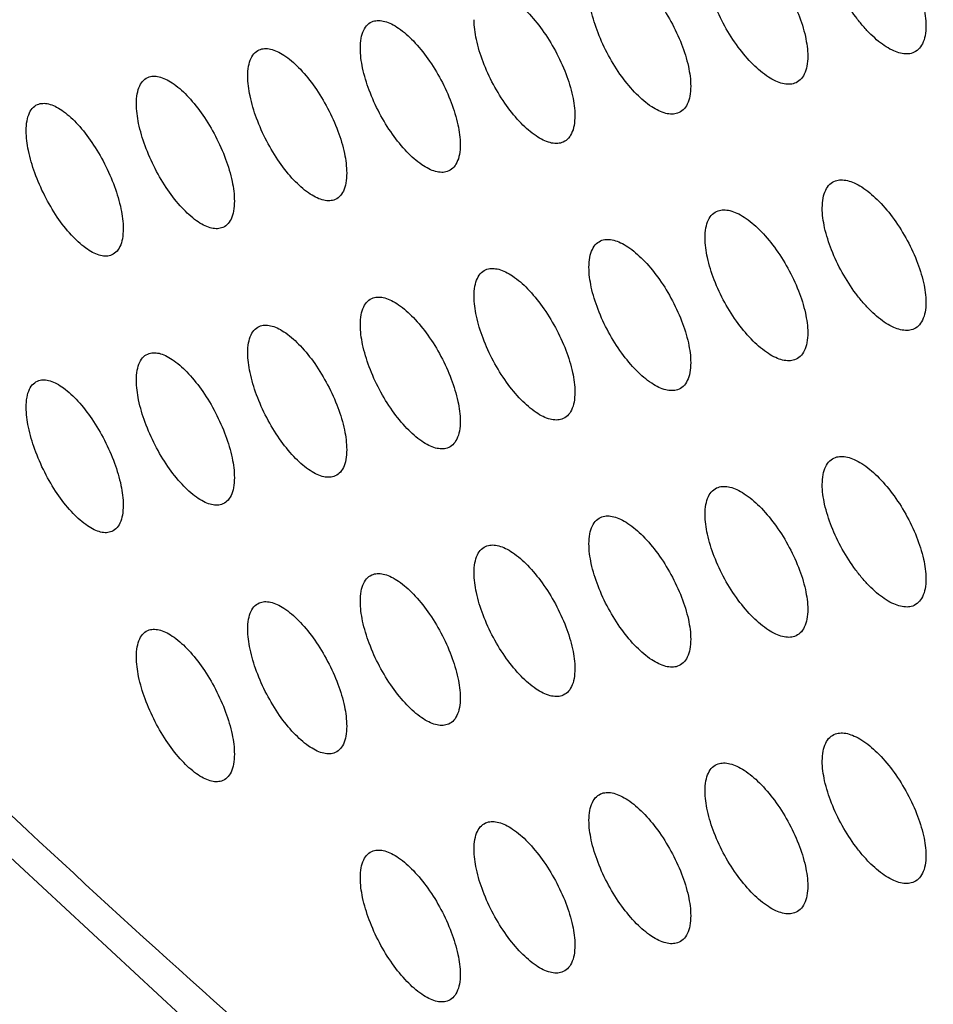
# Model space of a CAD drawing. Units: millimetres. Extents: x -68 to 68, y -108 to 108.
# Drawn here: x -34 to -26, y -91 to -82 of the extents above; entities that cross this region are included whole.
import ezdxf

# ---------------------------------------------------------------- set-up
doc = ezdxf.new("R2010")
doc.units = ezdxf.units.MM
doc.header["$LTSCALE"] = 16.335
doc.layers.get('0').update_dxf_attribs({"linetype": 'CONTINUOUS'})
doc.layers.add('ASSI', color=7, linetype='CONTINUOUS')
doc.layers.add('RACCORDO', color=7, linetype='CONTINUOUS')

msp = doc.modelspace()

# ---------------------------------------------------------------- linework, layer by layer
at = {"color": 253, "linetype": 'CONTINUOUS'}
msp.add_open_spline([(-18.0196, -101.636), (-20.5413, -99.9748), (-25.4699, -96.4553), (-32.4552, -90.6148), (-39.011, -84.2214), (-43.0591, -79.6238), (-45.0019, -77.2445)], degree=3, knots=[0, 0, 0, 0, 0.248163, 0.497145, 0.747564, 1, 1, 1, 1], dxfattribs=at)
at = {"layer": 'ASSI', "color": 7, "linetype": 'CONTINUOUS'}
for points, knots in [([(-26.4242, -80.9131), (-26.408, -80.9074), (-26.3713, -80.9014), (-26.3126, -80.9091), (-26.2495, -80.9318), (-26.1556, -80.9841), (-26.0365, -81.0845), (-25.9033, -81.2402), (-25.7834, -81.4256), (-25.6875, -81.6251), (-25.6243, -81.8214), (-25.6057, -81.9516), (-25.6057, -82.0117)], [0, 0, 0, 0, 0.034816, 0.073822, 0.118622, 0.169837, 0.290666, 0.431511, 0.583612, 0.736315, 0.878414, 1, 1, 1, 1]), ([(-27.4853, -81.1839), (-27.4692, -81.1783), (-27.4328, -81.1727), (-27.3746, -81.1808), (-27.3121, -81.204), (-27.2191, -81.2569), (-27.1011, -81.358), (-26.9692, -81.5144), (-26.8506, -81.7003), (-26.7557, -81.9001), (-26.6931, -82.0966), (-26.6747, -82.2267), (-26.6747, -82.2867)], [0, 0, 0, 0, 0.034559, 0.073345, 0.117971, 0.169062, 0.289779, 0.430661, 0.582916, 0.73585, 0.878206, 1, 1, 1, 1]), ([(-25.7253, -82.2566), (-25.7416, -82.2624), (-25.7785, -82.2684), (-25.8374, -82.2609), (-25.9008, -82.2383), (-25.9675, -82.2014), (-26.0363, -82.1511), (-26.1059, -82.0884), (-26.1749, -82.0146), (-26.2654, -81.9016), (-26.3665, -81.7443), (-26.4618, -81.5445), (-26.5245, -81.348), (-26.5429, -81.2178), (-26.5429, -81.1577)], [0, 0, 0, 0, 0.034996, 0.074142, 0.119019, 0.170252, 0.227791, 0.291146, 0.359528, 0.431925, 0.583869, 0.736459, 0.878483, 1, 1, 1, 1]), ([(-28.5358, -81.4504), (-28.5198, -81.4449), (-28.4836, -81.4396), (-28.4259, -81.4482), (-28.364, -81.4718), (-28.2718, -81.5254), (-28.155, -81.6272), (-28.0245, -81.7842), (-27.9071, -81.9706), (-27.8132, -82.1707), (-27.7513, -82.3673), (-27.7331, -82.4974), (-27.7331, -82.5574)], [0, 0, 0, 0, 0.034301, 0.072864, 0.117318, 0.168285, 0.288889, 0.42981, 0.582219, 0.735384, 0.877998, 1, 1, 1, 1]), ([(-26.7938, -82.5313), (-26.81, -82.5369), (-26.8466, -82.5426), (-26.9051, -82.5346), (-26.9678, -82.5116), (-27.061, -82.4589), (-27.1791, -82.3578), (-27.3108, -82.2013), (-27.4289, -82.0151), (-27.5232, -81.815), (-27.5852, -81.6183), (-27.6035, -81.4882), (-27.6035, -81.4281)], [0, 0, 0, 0, 0.03475, 0.073685, 0.118402, 0.169524, 0.290175, 0.430924, 0.583063, 0.735925, 0.878243, 1, 1, 1, 1]), ([(-29.5756, -81.7126), (-29.5597, -81.7073), (-29.5238, -81.7022), (-29.4666, -81.7113), (-29.4053, -81.7353), (-29.314, -81.7895), (-29.1983, -81.892), (-29.0692, -82.0497), (-28.953, -82.2365), (-28.8601, -82.437), (-28.7989, -82.6337), (-28.7809, -82.7637), (-28.7809, -82.8237)], [0, 0, 0, 0, 0.034041, 0.072381, 0.11666, 0.167504, 0.287996, 0.428956, 0.58152, 0.734917, 0.877789, 1, 1, 1, 1]), ([(-27.8517, -82.8015), (-27.8677, -82.8071), (-27.9041, -82.8125), (-27.962, -82.804), (-28.0242, -82.7805), (-28.1166, -82.7271), (-28.2334, -82.6254), (-28.3638, -82.4683), (-28.4807, -82.2816), (-28.5739, -82.0811), (-28.6353, -81.8844), (-28.6533, -81.7543), (-28.6533, -81.6942)], [0, 0, 0, 0, 0.034493, 0.073206, 0.117749, 0.168747, 0.289286, 0.430073, 0.582367, 0.73546, 0.878035, 1, 1, 1, 1]), ([(-30.7212, -82.2134), (-30.7212, -82.1834), (-30.7173, -82.128), (-30.696, -82.0539), (-30.6589, -81.9982), (-30.623, -81.9765), (-30.6048, -81.9705)], [0, 0, 0, 0, 0.314823, 0.57795, 0.798834, 1, 1, 1, 1]), ([(-30.6048, -81.9705), (-30.5891, -81.9653), (-30.5534, -81.9605), (-30.4968, -81.9701), (-30.436, -81.9945), (-30.3455, -82.0493), (-30.2311, -82.1525), (-30.1032, -82.3108), (-29.9883, -82.4981), (-29.8964, -82.6989), (-29.8359, -82.8957), (-29.818, -83.0257), (-29.818, -83.0857)], [0, 0, 0, 0, 0.033779, 0.071895, 0.116, 0.166719, 0.287101, 0.428099, 0.580819, 0.73445, 0.87758, 1, 1, 1, 1]), ([(-28.8988, -83.0675), (-28.9148, -83.0728), (-28.9509, -83.0779), (-29.0083, -83.069), (-29.0699, -83.0451), (-29.1614, -82.9911), (-29.2771, -82.8886), (-29.4061, -82.7309), (-29.5217, -82.5438), (-29.614, -82.343), (-29.6747, -82.1461), (-29.6926, -82.016), (-29.6926, -81.956)], [0, 0, 0, 0, 0.034234, 0.072724, 0.117093, 0.167967, 0.288394, 0.42922, 0.581669, 0.734994, 0.877827, 1, 1, 1, 1]), ([(-25.6057, -82.0117), (-25.6057, -82.0415), (-25.6097, -82.0969), (-25.6318, -82.1711), (-25.6701, -82.2274), (-25.7066, -82.2499), (-25.7253, -82.2566)], [0, 0, 0, 0, 0.30964, 0.571102, 0.794121, 1, 1, 1, 1]), ([(-31.7392, -82.4666), (-31.7392, -82.4365), (-31.7354, -82.381), (-31.7142, -82.307), (-31.6773, -82.2514), (-31.6415, -82.2299), (-31.6234, -82.224)], [0, 0, 0, 0, 0.315968, 0.579461, 0.799873, 1, 1, 1, 1]), ([(-31.6234, -82.224), (-31.6078, -82.219), (-31.5724, -82.2145), (-31.5163, -82.2245), (-31.4561, -82.2494), (-31.3665, -82.3048), (-31.2532, -82.4086), (-31.1268, -82.5675), (-31.0131, -82.7553), (-30.9222, -82.9564), (-30.8623, -83.1533), (-30.8447, -83.2833), (-30.8447, -83.3433)], [0, 0, 0, 0, 0.033516, 0.071406, 0.115336, 0.165931, 0.286202, 0.427241, 0.580118, 0.733982, 0.87737, 1, 1, 1, 1]), ([(-29.9354, -83.329), (-29.9512, -83.3342), (-29.9871, -83.339), (-30.044, -83.3297), (-30.105, -83.3053), (-30.1956, -83.2507), (-30.3102, -83.1476), (-30.4378, -82.9892), (-30.5522, -82.8016), (-30.6435, -82.6005), (-30.7035, -82.4035), (-30.7212, -82.2734), (-30.7212, -82.2134)], [0, 0, 0, 0, 0.033973, 0.072239, 0.116434, 0.167183, 0.287499, 0.428365, 0.58097, 0.734528, 0.877618, 1, 1, 1, 1]), ([(-26.6747, -82.2867), (-26.6747, -82.3167), (-26.6787, -82.372), (-26.7007, -82.4463), (-26.7388, -82.5024), (-26.7752, -82.5247), (-26.7938, -82.5313)], [0, 0, 0, 0, 0.310732, 0.572528, 0.79509, 1, 1, 1, 1]), ([(-32.7466, -82.7154), (-32.7466, -82.6853), (-32.7428, -82.6298), (-32.7218, -82.5558), (-32.6851, -82.5003), (-32.6495, -82.479), (-32.6315, -82.4733)], [0, 0, 0, 0, 0.317125, 0.580991, 0.800928, 1, 1, 1, 1]), ([(-32.6315, -82.4733), (-32.616, -82.4683), (-32.5809, -82.4642), (-32.5253, -82.4746), (-32.4657, -82.4999), (-32.377, -82.5559), (-32.2649, -82.6605), (-32.1398, -82.8199), (-32.0273, -83.0082), (-31.9374, -83.2096), (-31.8782, -83.4066), (-31.8607, -83.5366), (-31.8607, -83.5966)], [0, 0, 0, 0, 0.033251, 0.070913, 0.114668, 0.165139, 0.285301, 0.426381, 0.579415, 0.733513, 0.87716, 1, 1, 1, 1]), ([(-30.9614, -83.5862), (-30.9771, -83.5913), (-31.0127, -83.5958), (-31.0691, -83.586), (-31.1295, -83.5612), (-31.2193, -83.5059), (-31.3327, -83.4022), (-31.4589, -83.2432), (-31.5721, -83.0551), (-31.6623, -82.8537), (-31.7217, -82.6566), (-31.7392, -82.5266), (-31.7392, -82.4666)], [0, 0, 0, 0, 0.03371, 0.071751, 0.115771, 0.166396, 0.286601, 0.427508, 0.580269, 0.734061, 0.877409, 1, 1, 1, 1]), ([(-27.7331, -82.5574), (-27.7331, -82.5874), (-27.7371, -82.6428), (-27.7589, -82.717), (-27.7968, -82.773), (-27.8331, -82.7952), (-27.8517, -82.8015)], [0, 0, 0, 0, 0.311836, 0.573972, 0.796074, 1, 1, 1, 1]), ([(-33.7435, -82.96), (-33.7435, -82.9297), (-33.7398, -82.8743), (-33.7189, -82.8003), (-33.6825, -82.745), (-33.647, -82.7238), (-33.629, -82.7182)], [0, 0, 0, 0, 0.318294, 0.582541, 0.801999, 1, 1, 1, 1]), ([(-33.629, -82.7182), (-33.6137, -82.7134), (-33.5788, -82.7096), (-33.5238, -82.7204), (-33.4648, -82.7462), (-33.3769, -82.8028), (-33.266, -82.908), (-33.1423, -83.068), (-33.0311, -83.2567), (-32.9422, -83.4584), (-32.8836, -83.6556), (-32.8663, -83.7856), (-32.8663, -83.8455)], [0, 0, 0, 0, 0.032983, 0.070418, 0.113998, 0.164344, 0.284397, 0.425519, 0.578711, 0.733043, 0.876949, 1, 1, 1, 1]), ([(-31.9769, -83.839), (-31.9924, -83.844), (-32.0278, -83.8482), (-32.0836, -83.8379), (-32.1434, -83.8127), (-32.2324, -83.7569), (-32.3446, -83.6524), (-32.4694, -83.4928), (-32.5814, -83.3043), (-32.6706, -83.1026), (-32.7293, -82.9054), (-32.7466, -82.7754), (-32.7466, -82.7154)], [0, 0, 0, 0, 0.033446, 0.07126, 0.115104, 0.165605, 0.2857, 0.426648, 0.579567, 0.733593, 0.877199, 1, 1, 1, 1]), ([(-28.7809, -82.8237), (-28.7809, -82.8538), (-28.7848, -82.9092), (-28.8065, -82.9834), (-28.8442, -83.0393), (-28.8804, -83.0612), (-28.8988, -83.0675)], [0, 0, 0, 0, 0.312951, 0.575434, 0.797073, 1, 1, 1, 1]), ([(-32.9818, -84.0875), (-32.9972, -84.0923), (-33.0323, -84.0963), (-33.0876, -84.0856), (-33.1468, -84.0599), (-33.2349, -84.0035), (-33.3459, -83.8984), (-33.4694, -83.7382), (-33.5801, -83.5492), (-33.6684, -83.3472), (-33.7264, -83.1499), (-33.7435, -83.0199), (-33.7435, -82.96)], [0, 0, 0, 0, 0.03318, 0.070766, 0.114435, 0.164811, 0.284797, 0.425787, 0.578864, 0.733124, 0.876988, 1, 1, 1, 1]), ([(-29.818, -83.0857), (-29.818, -83.1158), (-29.8219, -83.1713), (-29.8435, -83.2454), (-29.881, -83.3012), (-29.9171, -83.3229), (-29.9354, -83.329)], [0, 0, 0, 0, 0.314078, 0.576916, 0.798087, 1, 1, 1, 1]), ([(-30.8447, -83.3433), (-30.8447, -83.3734), (-30.8485, -83.4289), (-30.8699, -83.5031), (-30.9072, -83.5587), (-30.9432, -83.5803), (-30.9614, -83.5862)], [0, 0, 0, 0, 0.315216, 0.578416, 0.799117, 1, 1, 1, 1]), ([(-26.4242, -83.4131), (-26.408, -83.4074), (-26.3713, -83.4014), (-26.3126, -83.4091), (-26.2495, -83.4318), (-26.1556, -83.4841), (-26.0365, -83.5845), (-25.9033, -83.7402), (-25.7834, -83.9256), (-25.6875, -84.1251), (-25.6243, -84.3214), (-25.6057, -84.4516), (-25.6057, -84.5117)], [0, 0, 0, 0, 0.034816, 0.073822, 0.118622, 0.169837, 0.290666, 0.431511, 0.583612, 0.736315, 0.878414, 1, 1, 1, 1]), ([(-26.5429, -83.6577), (-26.5429, -83.6278), (-26.5389, -83.5726), (-26.5171, -83.4984), (-26.4791, -83.4422), (-26.4428, -83.4197), (-26.4242, -83.4131)], [0, 0, 0, 0, 0.310359, 0.572094, 0.794832, 1, 1, 1, 1]), ([(-31.8607, -83.5966), (-31.8607, -83.6267), (-31.8646, -83.6823), (-31.8858, -83.7564), (-31.9229, -83.8119), (-31.9587, -83.8332), (-31.9769, -83.839)], [0, 0, 0, 0, 0.316367, 0.579934, 0.800162, 1, 1, 1, 1]), ([(-25.7253, -84.7566), (-25.7416, -84.7624), (-25.7785, -84.7684), (-25.8374, -84.7609), (-25.9008, -84.7383), (-25.9675, -84.7014), (-26.0363, -84.6511), (-26.1059, -84.5884), (-26.1749, -84.5146), (-26.2654, -84.4016), (-26.3665, -84.2443), (-26.4618, -84.0445), (-26.5245, -83.848), (-26.5429, -83.7178), (-26.5429, -83.6577)], [0, 0, 0, 0, 0.034996, 0.074142, 0.119019, 0.170252, 0.227791, 0.291146, 0.359528, 0.431925, 0.583869, 0.736459, 0.878483, 1, 1, 1, 1]), ([(-27.6035, -83.9281), (-27.6035, -83.8982), (-27.5995, -83.8429), (-27.5778, -83.7688), (-27.54, -83.7127), (-27.5038, -83.6904), (-27.4853, -83.6839)], [0, 0, 0, 0, 0.311457, 0.57353, 0.79581, 1, 1, 1, 1]), ([(-27.4853, -83.6839), (-27.4692, -83.6783), (-27.4328, -83.6727), (-27.3746, -83.6808), (-27.3121, -83.704), (-27.2191, -83.7569), (-27.1011, -83.858), (-26.9692, -84.0144), (-26.8506, -84.2003), (-26.7557, -84.4001), (-26.6931, -84.5966), (-26.6747, -84.7267), (-26.6747, -84.7867)], [0, 0, 0, 0, 0.034559, 0.073345, 0.117971, 0.169062, 0.289779, 0.430661, 0.582916, 0.73585, 0.878206, 1, 1, 1, 1]), ([(-32.8663, -83.8455), (-32.8663, -83.8757), (-32.8701, -83.9312), (-32.8912, -84.0053), (-32.928, -84.0607), (-32.9637, -84.0819), (-32.9818, -84.0875)], [0, 0, 0, 0, 0.317529, 0.581473, 0.801223, 1, 1, 1, 1]), ([(-26.7938, -85.0313), (-26.81, -85.0369), (-26.8466, -85.0426), (-26.9051, -85.0346), (-26.9678, -85.0116), (-27.061, -84.9589), (-27.1791, -84.8578), (-27.3108, -84.7013), (-27.4289, -84.5151), (-27.5232, -84.315), (-27.5852, -84.1183), (-27.6035, -83.9882), (-27.6035, -83.9281)], [0, 0, 0, 0, 0.03475, 0.073685, 0.118402, 0.169524, 0.290175, 0.430924, 0.583063, 0.735925, 0.878243, 1, 1, 1, 1]), ([(-28.6533, -84.1942), (-28.6533, -84.1642), (-28.6494, -84.1089), (-28.6278, -84.0348), (-28.5902, -83.9788), (-28.5542, -83.9567), (-28.5358, -83.9504)], [0, 0, 0, 0, 0.312567, 0.574985, 0.796803, 1, 1, 1, 1]), ([(-28.5358, -83.9504), (-28.5198, -83.9449), (-28.4836, -83.9396), (-28.4259, -83.9482), (-28.364, -83.9718), (-28.2718, -84.0254), (-28.155, -84.1272), (-28.0245, -84.2842), (-27.9071, -84.4706), (-27.8132, -84.6707), (-27.7513, -84.8673), (-27.7331, -84.9974), (-27.7331, -85.0574)], [0, 0, 0, 0, 0.034301, 0.072864, 0.117318, 0.168285, 0.288889, 0.42981, 0.582219, 0.735384, 0.877998, 1, 1, 1, 1]), ([(-29.5756, -84.2126), (-29.5597, -84.2073), (-29.5238, -84.2022), (-29.4666, -84.2113), (-29.4053, -84.2353), (-29.314, -84.2895), (-29.1983, -84.392), (-29.0692, -84.5497), (-28.953, -84.7365), (-28.8601, -84.937), (-28.7989, -85.1337), (-28.7809, -85.2637), (-28.7809, -85.3237)], [0, 0, 0, 0, 0.034041, 0.072381, 0.11666, 0.167504, 0.287996, 0.428956, 0.58152, 0.734917, 0.877789, 1, 1, 1, 1]), ([(-27.8517, -85.3015), (-27.8677, -85.3071), (-27.9041, -85.3125), (-27.962, -85.304), (-28.0242, -85.2805), (-28.1166, -85.2271), (-28.2334, -85.1254), (-28.3638, -84.9683), (-28.4807, -84.7816), (-28.5739, -84.5811), (-28.6353, -84.3844), (-28.6533, -84.2543), (-28.6533, -84.1942)], [0, 0, 0, 0, 0.034493, 0.073206, 0.117749, 0.168747, 0.289286, 0.430073, 0.582367, 0.73546, 0.878035, 1, 1, 1, 1]), ([(-29.6926, -84.456), (-29.6926, -84.426), (-29.6887, -84.3706), (-29.6672, -84.2965), (-29.6299, -84.2407), (-29.5939, -84.2188), (-29.5756, -84.2126)], [0, 0, 0, 0, 0.313689, 0.576458, 0.797811, 1, 1, 1, 1]), ([(-30.7212, -84.7134), (-30.7212, -84.6834), (-30.7173, -84.628), (-30.696, -84.5539), (-30.6589, -84.4982), (-30.623, -84.4765), (-30.6048, -84.4705)], [0, 0, 0, 0, 0.314823, 0.57795, 0.798834, 1, 1, 1, 1]), ([(-30.6048, -84.4705), (-30.5891, -84.4653), (-30.5534, -84.4605), (-30.4968, -84.4701), (-30.436, -84.4945), (-30.3455, -84.5493), (-30.2311, -84.6525), (-30.1032, -84.8108), (-29.9883, -84.9981), (-29.8964, -85.1989), (-29.8359, -85.3957), (-29.818, -85.5257), (-29.818, -85.5857)], [0, 0, 0, 0, 0.033779, 0.071895, 0.116, 0.166719, 0.287101, 0.428099, 0.580819, 0.73445, 0.87758, 1, 1, 1, 1]), ([(-28.8988, -85.5675), (-28.9148, -85.5728), (-28.9509, -85.5779), (-29.0083, -85.569), (-29.0699, -85.5451), (-29.1614, -85.4911), (-29.2771, -85.3886), (-29.4061, -85.2309), (-29.5217, -85.0438), (-29.614, -84.843), (-29.6747, -84.6461), (-29.6926, -84.516), (-29.6926, -84.456)], [0, 0, 0, 0, 0.034234, 0.072724, 0.117093, 0.167967, 0.288394, 0.42922, 0.581669, 0.734994, 0.877827, 1, 1, 1, 1]), ([(-25.6057, -84.5117), (-25.6057, -84.5415), (-25.6097, -84.5969), (-25.6318, -84.6711), (-25.6701, -84.7274), (-25.7066, -84.7499), (-25.7253, -84.7566)], [0, 0, 0, 0, 0.30964, 0.571102, 0.794121, 1, 1, 1, 1]), ([(-31.7392, -84.9666), (-31.7392, -84.9365), (-31.7354, -84.881), (-31.7142, -84.807), (-31.6773, -84.7514), (-31.6415, -84.7299), (-31.6234, -84.724)], [0, 0, 0, 0, 0.315968, 0.579461, 0.799873, 1, 1, 1, 1]), ([(-31.6234, -84.724), (-31.6078, -84.719), (-31.5724, -84.7145), (-31.5163, -84.7245), (-31.4561, -84.7494), (-31.3665, -84.8048), (-31.2532, -84.9086), (-31.1268, -85.0675), (-31.0131, -85.2553), (-30.9222, -85.4564), (-30.8623, -85.6533), (-30.8447, -85.7833), (-30.8447, -85.8433)], [0, 0, 0, 0, 0.033516, 0.071406, 0.115336, 0.165931, 0.286202, 0.427241, 0.580118, 0.733982, 0.87737, 1, 1, 1, 1]), ([(-29.9354, -85.829), (-29.9512, -85.8342), (-29.9871, -85.839), (-30.044, -85.8297), (-30.105, -85.8053), (-30.1956, -85.7507), (-30.3102, -85.6476), (-30.4378, -85.4892), (-30.5522, -85.3016), (-30.6435, -85.1005), (-30.7035, -84.9035), (-30.7212, -84.7734), (-30.7212, -84.7134)], [0, 0, 0, 0, 0.033973, 0.072239, 0.116434, 0.167183, 0.287499, 0.428365, 0.58097, 0.734528, 0.877618, 1, 1, 1, 1]), ([(-26.6747, -84.7867), (-26.6747, -84.8167), (-26.6787, -84.872), (-26.7007, -84.9463), (-26.7388, -85.0024), (-26.7752, -85.0247), (-26.7938, -85.0313)], [0, 0, 0, 0, 0.310732, 0.572528, 0.79509, 1, 1, 1, 1]), ([(-32.7466, -85.2154), (-32.7466, -85.1853), (-32.7428, -85.1298), (-32.7218, -85.0558), (-32.6851, -85.0003), (-32.6495, -84.979), (-32.6315, -84.9733)], [0, 0, 0, 0, 0.317125, 0.580991, 0.800928, 1, 1, 1, 1]), ([(-32.6315, -84.9733), (-32.616, -84.9683), (-32.5809, -84.9642), (-32.5253, -84.9746), (-32.4657, -84.9999), (-32.377, -85.0559), (-32.2649, -85.1605), (-32.1398, -85.3199), (-32.0273, -85.5082), (-31.9374, -85.7096), (-31.8782, -85.9066), (-31.8607, -86.0366), (-31.8607, -86.0966)], [0, 0, 0, 0, 0.033251, 0.070913, 0.114668, 0.165139, 0.285301, 0.426381, 0.579415, 0.733513, 0.87716, 1, 1, 1, 1]), ([(-30.9614, -86.0862), (-30.9771, -86.0913), (-31.0127, -86.0958), (-31.0691, -86.086), (-31.1295, -86.0612), (-31.2193, -86.0059), (-31.3327, -85.9022), (-31.4589, -85.7432), (-31.5721, -85.5551), (-31.6623, -85.3537), (-31.7217, -85.1566), (-31.7392, -85.0266), (-31.7392, -84.9666)], [0, 0, 0, 0, 0.03371, 0.071751, 0.115771, 0.166396, 0.286601, 0.427508, 0.580269, 0.734061, 0.877409, 1, 1, 1, 1]), ([(-27.7331, -85.0574), (-27.7331, -85.0874), (-27.7371, -85.1428), (-27.7589, -85.217), (-27.7968, -85.273), (-27.8331, -85.2952), (-27.8517, -85.3015)], [0, 0, 0, 0, 0.311836, 0.573972, 0.796074, 1, 1, 1, 1]), ([(-33.7435, -85.46), (-33.7435, -85.4297), (-33.7398, -85.3743), (-33.7189, -85.3003), (-33.6825, -85.245), (-33.647, -85.2238), (-33.629, -85.2182)], [0, 0, 0, 0, 0.318294, 0.582541, 0.801999, 1, 1, 1, 1]), ([(-33.629, -85.2182), (-33.6137, -85.2134), (-33.5788, -85.2096), (-33.5238, -85.2204), (-33.4648, -85.2462), (-33.3769, -85.3028), (-33.266, -85.408), (-33.1423, -85.568), (-33.0311, -85.7567), (-32.9422, -85.9584), (-32.8836, -86.1556), (-32.8663, -86.2856), (-32.8663, -86.3455)], [0, 0, 0, 0, 0.032983, 0.070418, 0.113998, 0.164344, 0.284397, 0.425519, 0.578711, 0.733043, 0.876949, 1, 1, 1, 1]), ([(-31.9769, -86.339), (-31.9924, -86.344), (-32.0278, -86.3482), (-32.0836, -86.3379), (-32.1434, -86.3127), (-32.2324, -86.2569), (-32.3446, -86.1524), (-32.4694, -85.9928), (-32.5814, -85.8043), (-32.6706, -85.6026), (-32.7293, -85.4054), (-32.7466, -85.2754), (-32.7466, -85.2154)], [0, 0, 0, 0, 0.033446, 0.07126, 0.115104, 0.165605, 0.2857, 0.426648, 0.579567, 0.733593, 0.877199, 1, 1, 1, 1]), ([(-28.7809, -85.3237), (-28.7809, -85.3538), (-28.7848, -85.4092), (-28.8065, -85.4834), (-28.8442, -85.5393), (-28.8804, -85.5612), (-28.8988, -85.5675)], [0, 0, 0, 0, 0.312951, 0.575434, 0.797073, 1, 1, 1, 1]), ([(-32.9818, -86.5875), (-32.9972, -86.5923), (-33.0323, -86.5963), (-33.0876, -86.5856), (-33.1468, -86.5599), (-33.2349, -86.5035), (-33.3459, -86.3984), (-33.4694, -86.2382), (-33.5801, -86.0492), (-33.6684, -85.8472), (-33.7264, -85.6499), (-33.7435, -85.5199), (-33.7435, -85.46)], [0, 0, 0, 0, 0.03318, 0.070766, 0.114435, 0.164811, 0.284797, 0.425787, 0.578864, 0.733124, 0.876988, 1, 1, 1, 1]), ([(-29.818, -85.5857), (-29.818, -85.6158), (-29.8219, -85.6713), (-29.8435, -85.7454), (-29.881, -85.8012), (-29.9171, -85.8229), (-29.9354, -85.829)], [0, 0, 0, 0, 0.314078, 0.576916, 0.798087, 1, 1, 1, 1]), ([(-30.8447, -85.8433), (-30.8447, -85.8734), (-30.8485, -85.9289), (-30.8699, -86.0031), (-30.9072, -86.0587), (-30.9432, -86.0803), (-30.9614, -86.0862)], [0, 0, 0, 0, 0.315216, 0.578416, 0.799117, 1, 1, 1, 1]), ([(-26.5429, -86.1577), (-26.5429, -86.1278), (-26.5389, -86.0726), (-26.5171, -85.9984), (-26.4791, -85.9422), (-26.4428, -85.9197), (-26.4242, -85.9131)], [0, 0, 0, 0, 0.310359, 0.572094, 0.794832, 1, 1, 1, 1]), ([(-26.4242, -85.9131), (-26.408, -85.9074), (-26.3713, -85.9014), (-26.3126, -85.9091), (-26.2495, -85.9318), (-26.1556, -85.9841), (-26.0365, -86.0845), (-25.9033, -86.2402), (-25.7834, -86.4256), (-25.6875, -86.6251), (-25.6243, -86.8214), (-25.6057, -86.9516), (-25.6057, -87.0117)], [0, 0, 0, 0, 0.034816, 0.073822, 0.118622, 0.169837, 0.290666, 0.431511, 0.583612, 0.736315, 0.878414, 1, 1, 1, 1]), ([(-31.8607, -86.0966), (-31.8607, -86.1267), (-31.8646, -86.1823), (-31.8858, -86.2564), (-31.9229, -86.3119), (-31.9587, -86.3332), (-31.9769, -86.339)], [0, 0, 0, 0, 0.316367, 0.579934, 0.800162, 1, 1, 1, 1]), ([(-25.7253, -87.2566), (-25.7416, -87.2624), (-25.7785, -87.2684), (-25.8374, -87.2609), (-25.9008, -87.2383), (-25.9675, -87.2014), (-26.0363, -87.1511), (-26.1059, -87.0884), (-26.1749, -87.0146), (-26.2654, -86.9016), (-26.3665, -86.7443), (-26.4618, -86.5445), (-26.5245, -86.348), (-26.5429, -86.2178), (-26.5429, -86.1577)], [0, 0, 0, 0, 0.034996, 0.074142, 0.119019, 0.170252, 0.227791, 0.291146, 0.359528, 0.431925, 0.583869, 0.736459, 0.878483, 1, 1, 1, 1]), ([(-27.6035, -86.4281), (-27.6035, -86.3982), (-27.5995, -86.3429), (-27.5778, -86.2688), (-27.54, -86.2127), (-27.5038, -86.1904), (-27.4853, -86.1839)], [0, 0, 0, 0, 0.311457, 0.57353, 0.79581, 1, 1, 1, 1]), ([(-27.4853, -86.1839), (-27.4692, -86.1783), (-27.4328, -86.1727), (-27.3746, -86.1808), (-27.3121, -86.204), (-27.2191, -86.2569), (-27.1011, -86.358), (-26.9692, -86.5144), (-26.8506, -86.7003), (-26.7557, -86.9001), (-26.6931, -87.0966), (-26.6747, -87.2267), (-26.6747, -87.2867)], [0, 0, 0, 0, 0.034559, 0.073345, 0.117971, 0.169062, 0.289779, 0.430661, 0.582916, 0.73585, 0.878206, 1, 1, 1, 1]), ([(-32.8663, -86.3455), (-32.8663, -86.3757), (-32.8701, -86.4312), (-32.8912, -86.5053), (-32.928, -86.5607), (-32.9637, -86.5819), (-32.9818, -86.5875)], [0, 0, 0, 0, 0.317529, 0.581473, 0.801223, 1, 1, 1, 1]), ([(-26.7938, -87.5313), (-26.81, -87.5369), (-26.8466, -87.5426), (-26.9051, -87.5346), (-26.9678, -87.5116), (-27.061, -87.4589), (-27.1791, -87.3578), (-27.3108, -87.2013), (-27.4289, -87.0151), (-27.5232, -86.815), (-27.5852, -86.6183), (-27.6035, -86.4882), (-27.6035, -86.4281)], [0, 0, 0, 0, 0.03475, 0.073685, 0.118402, 0.169524, 0.290175, 0.430924, 0.583063, 0.735925, 0.878243, 1, 1, 1, 1]), ([(-28.6533, -86.6942), (-28.6533, -86.6642), (-28.6494, -86.6089), (-28.6278, -86.5348), (-28.5902, -86.4788), (-28.5542, -86.4567), (-28.5358, -86.4504)], [0, 0, 0, 0, 0.312567, 0.574985, 0.796803, 1, 1, 1, 1]), ([(-28.5358, -86.4504), (-28.5198, -86.4449), (-28.4836, -86.4396), (-28.4259, -86.4482), (-28.364, -86.4718), (-28.2718, -86.5254), (-28.155, -86.6272), (-28.0245, -86.7842), (-27.9071, -86.9706), (-27.8132, -87.1707), (-27.7513, -87.3673), (-27.7331, -87.4974), (-27.7331, -87.5574)], [0, 0, 0, 0, 0.034301, 0.072864, 0.117318, 0.168285, 0.288889, 0.42981, 0.582219, 0.735384, 0.877998, 1, 1, 1, 1]), ([(-27.8517, -87.8015), (-27.8677, -87.8071), (-27.9041, -87.8125), (-27.962, -87.804), (-28.0242, -87.7805), (-28.1166, -87.7271), (-28.2334, -87.6254), (-28.3638, -87.4683), (-28.4807, -87.2816), (-28.5739, -87.0811), (-28.6353, -86.8844), (-28.6533, -86.7543), (-28.6533, -86.6942)], [0, 0, 0, 0, 0.034493, 0.073206, 0.117749, 0.168747, 0.289286, 0.430073, 0.582367, 0.73546, 0.878035, 1, 1, 1, 1]), ([(-29.6926, -86.956), (-29.6926, -86.926), (-29.6887, -86.8706), (-29.6672, -86.7965), (-29.6299, -86.7407), (-29.5939, -86.7188), (-29.5756, -86.7126)], [0, 0, 0, 0, 0.313689, 0.576458, 0.797811, 1, 1, 1, 1]), ([(-29.5756, -86.7126), (-29.5597, -86.7073), (-29.5238, -86.7022), (-29.4666, -86.7113), (-29.4053, -86.7353), (-29.314, -86.7895), (-29.1983, -86.892), (-29.0692, -87.0497), (-28.953, -87.2365), (-28.8601, -87.437), (-28.7989, -87.6337), (-28.7809, -87.7637), (-28.7809, -87.8237)], [0, 0, 0, 0, 0.034041, 0.072381, 0.11666, 0.167504, 0.287996, 0.428956, 0.58152, 0.734917, 0.877789, 1, 1, 1, 1]), ([(-30.6048, -86.9705), (-30.5891, -86.9653), (-30.5534, -86.9605), (-30.4968, -86.9701), (-30.436, -86.9945), (-30.3455, -87.0493), (-30.2311, -87.1525), (-30.1032, -87.3108), (-29.9883, -87.4981), (-29.8964, -87.6989), (-29.8359, -87.8957), (-29.818, -88.0257), (-29.818, -88.0857)], [0, 0, 0, 0, 0.033779, 0.071895, 0.116, 0.166719, 0.287101, 0.428099, 0.580819, 0.73445, 0.87758, 1, 1, 1, 1]), ([(-28.8988, -88.0675), (-28.9148, -88.0728), (-28.9509, -88.0779), (-29.0083, -88.069), (-29.0699, -88.0451), (-29.1614, -87.9911), (-29.2771, -87.8886), (-29.4061, -87.7309), (-29.5217, -87.5438), (-29.614, -87.343), (-29.6747, -87.1461), (-29.6926, -87.016), (-29.6926, -86.956)], [0, 0, 0, 0, 0.034234, 0.072724, 0.117093, 0.167967, 0.288394, 0.42922, 0.581669, 0.734994, 0.877827, 1, 1, 1, 1]), ([(-30.7212, -87.2134), (-30.7212, -87.1834), (-30.7173, -87.128), (-30.696, -87.0539), (-30.6589, -86.9982), (-30.623, -86.9765), (-30.6048, -86.9705)], [0, 0, 0, 0, 0.314823, 0.57795, 0.798834, 1, 1, 1, 1]), ([(-25.6057, -87.0117), (-25.6057, -87.0415), (-25.6097, -87.0969), (-25.6318, -87.1711), (-25.6701, -87.2274), (-25.7066, -87.2499), (-25.7253, -87.2566)], [0, 0, 0, 0, 0.30964, 0.571102, 0.794121, 1, 1, 1, 1]), ([(-31.7392, -87.4666), (-31.7392, -87.4365), (-31.7354, -87.381), (-31.7142, -87.307), (-31.6773, -87.2514), (-31.6415, -87.2299), (-31.6234, -87.224)], [0, 0, 0, 0, 0.315968, 0.579461, 0.799873, 1, 1, 1, 1]), ([(-31.6234, -87.224), (-31.6078, -87.219), (-31.5724, -87.2145), (-31.5163, -87.2245), (-31.4561, -87.2494), (-31.3665, -87.3048), (-31.2532, -87.4086), (-31.1268, -87.5675), (-31.0131, -87.7553), (-30.9222, -87.9564), (-30.8623, -88.1533), (-30.8447, -88.2833), (-30.8447, -88.3433)], [0, 0, 0, 0, 0.033516, 0.071406, 0.115336, 0.165931, 0.286202, 0.427241, 0.580118, 0.733982, 0.87737, 1, 1, 1, 1]), ([(-29.9354, -88.329), (-29.9512, -88.3342), (-29.9871, -88.339), (-30.044, -88.3297), (-30.105, -88.3053), (-30.1956, -88.2507), (-30.3102, -88.1476), (-30.4378, -87.9892), (-30.5522, -87.8016), (-30.6435, -87.6005), (-30.7035, -87.4035), (-30.7212, -87.2734), (-30.7212, -87.2134)], [0, 0, 0, 0, 0.033973, 0.072239, 0.116434, 0.167183, 0.287499, 0.428365, 0.58097, 0.734528, 0.877618, 1, 1, 1, 1]), ([(-26.6747, -87.2867), (-26.6747, -87.3167), (-26.6787, -87.372), (-26.7007, -87.4463), (-26.7388, -87.5024), (-26.7752, -87.5247), (-26.7938, -87.5313)], [0, 0, 0, 0, 0.310732, 0.572528, 0.79509, 1, 1, 1, 1]), ([(-32.7466, -87.7154), (-32.7466, -87.6853), (-32.7428, -87.6298), (-32.7218, -87.5558), (-32.6851, -87.5003), (-32.6495, -87.479), (-32.6315, -87.4733)], [0, 0, 0, 0, 0.317125, 0.580991, 0.800928, 1, 1, 1, 1]), ([(-32.6315, -87.4733), (-32.616, -87.4683), (-32.5809, -87.4642), (-32.5253, -87.4746), (-32.4657, -87.4999), (-32.377, -87.5559), (-32.2649, -87.6605), (-32.1398, -87.8199), (-32.0273, -88.0082), (-31.9374, -88.2096), (-31.8782, -88.4066), (-31.8607, -88.5366), (-31.8607, -88.5966)], [0, 0, 0, 0, 0.033251, 0.070913, 0.114668, 0.165139, 0.285301, 0.426381, 0.579415, 0.733513, 0.87716, 1, 1, 1, 1]), ([(-30.9614, -88.5862), (-30.9771, -88.5913), (-31.0127, -88.5958), (-31.0691, -88.586), (-31.1295, -88.5612), (-31.2193, -88.5059), (-31.3327, -88.4022), (-31.4589, -88.2432), (-31.5721, -88.0551), (-31.6623, -87.8537), (-31.7217, -87.6566), (-31.7392, -87.5266), (-31.7392, -87.4666)], [0, 0, 0, 0, 0.03371, 0.071751, 0.115771, 0.166396, 0.286601, 0.427508, 0.580269, 0.734061, 0.877409, 1, 1, 1, 1]), ([(-27.7331, -87.5574), (-27.7331, -87.5874), (-27.7371, -87.6428), (-27.7589, -87.717), (-27.7968, -87.773), (-27.8331, -87.7952), (-27.8517, -87.8015)], [0, 0, 0, 0, 0.311836, 0.573972, 0.796074, 1, 1, 1, 1]), ([(-31.9769, -88.839), (-31.9924, -88.844), (-32.0278, -88.8482), (-32.0836, -88.8379), (-32.1434, -88.8127), (-32.2324, -88.7569), (-32.3446, -88.6524), (-32.4694, -88.4928), (-32.5814, -88.3043), (-32.6706, -88.1026), (-32.7293, -87.9054), (-32.7466, -87.7754), (-32.7466, -87.7154)], [0, 0, 0, 0, 0.033446, 0.07126, 0.115104, 0.165605, 0.2857, 0.426648, 0.579567, 0.733593, 0.877199, 1, 1, 1, 1]), ([(-28.7809, -87.8237), (-28.7809, -87.8538), (-28.7848, -87.9092), (-28.8065, -87.9834), (-28.8442, -88.0393), (-28.8804, -88.0612), (-28.8988, -88.0675)], [0, 0, 0, 0, 0.312951, 0.575434, 0.797073, 1, 1, 1, 1]), ([(-29.818, -88.0857), (-29.818, -88.1158), (-29.8219, -88.1713), (-29.8435, -88.2454), (-29.881, -88.3012), (-29.9171, -88.3229), (-29.9354, -88.329)], [0, 0, 0, 0, 0.314078, 0.576916, 0.798087, 1, 1, 1, 1]), ([(-30.8447, -88.3433), (-30.8447, -88.3734), (-30.8485, -88.4289), (-30.8699, -88.5031), (-30.9072, -88.5587), (-30.9432, -88.5803), (-30.9614, -88.5862)], [0, 0, 0, 0, 0.315216, 0.578416, 0.799117, 1, 1, 1, 1]), ([(-26.5429, -88.6577), (-26.5429, -88.6278), (-26.5389, -88.5726), (-26.5171, -88.4984), (-26.4791, -88.4422), (-26.4428, -88.4197), (-26.4242, -88.4131)], [0, 0, 0, 0, 0.310359, 0.572094, 0.794832, 1, 1, 1, 1]), ([(-26.4242, -88.4131), (-26.408, -88.4074), (-26.3713, -88.4014), (-26.3126, -88.4091), (-26.2495, -88.4318), (-26.1556, -88.4841), (-26.0365, -88.5845), (-25.9033, -88.7402), (-25.7834, -88.9256), (-25.6875, -89.1251), (-25.6243, -89.3214), (-25.6057, -89.4516), (-25.6057, -89.5117)], [0, 0, 0, 0, 0.034816, 0.073822, 0.118622, 0.169837, 0.290666, 0.431511, 0.583612, 0.736315, 0.878414, 1, 1, 1, 1]), ([(-31.8607, -88.5966), (-31.8607, -88.6267), (-31.8646, -88.6823), (-31.8858, -88.7564), (-31.9229, -88.8119), (-31.9587, -88.8332), (-31.9769, -88.839)], [0, 0, 0, 0, 0.316367, 0.579934, 0.800162, 1, 1, 1, 1]), ([(-25.7253, -89.7566), (-25.7416, -89.7624), (-25.7785, -89.7684), (-25.8374, -89.7609), (-25.9008, -89.7383), (-25.9675, -89.7014), (-26.0363, -89.6511), (-26.1059, -89.5884), (-26.1749, -89.5146), (-26.2654, -89.4016), (-26.3665, -89.2443), (-26.4618, -89.0445), (-26.5245, -88.848), (-26.5429, -88.7178), (-26.5429, -88.6577)], [0, 0, 0, 0, 0.034996, 0.074142, 0.119019, 0.170252, 0.227791, 0.291146, 0.359528, 0.431925, 0.583869, 0.736459, 0.878483, 1, 1, 1, 1]), ([(-27.6035, -88.9281), (-27.6035, -88.8982), (-27.5995, -88.8429), (-27.5778, -88.7688), (-27.54, -88.7127), (-27.5038, -88.6904), (-27.4853, -88.6839)], [0, 0, 0, 0, 0.311457, 0.57353, 0.79581, 1, 1, 1, 1]), ([(-27.4853, -88.6839), (-27.4692, -88.6783), (-27.4328, -88.6727), (-27.3746, -88.6808), (-27.3121, -88.704), (-27.2191, -88.7569), (-27.1011, -88.858), (-26.9692, -89.0144), (-26.8506, -89.2003), (-26.7557, -89.4001), (-26.6931, -89.5966), (-26.6747, -89.7267), (-26.6747, -89.7867)], [0, 0, 0, 0, 0.034559, 0.073345, 0.117971, 0.169062, 0.289779, 0.430661, 0.582916, 0.73585, 0.878206, 1, 1, 1, 1]), ([(-28.6533, -89.1942), (-28.6533, -89.1642), (-28.6494, -89.1089), (-28.6278, -89.0348), (-28.5902, -88.9788), (-28.5542, -88.9567), (-28.5358, -88.9504)], [0, 0, 0, 0, 0.312567, 0.574985, 0.796803, 1, 1, 1, 1]), ([(-28.5358, -88.9504), (-28.5198, -88.9449), (-28.4836, -88.9396), (-28.4259, -88.9482), (-28.364, -88.9718), (-28.2718, -89.0254), (-28.155, -89.1272), (-28.0245, -89.2842), (-27.9071, -89.4706), (-27.8132, -89.6707), (-27.7513, -89.8673), (-27.7331, -89.9974), (-27.7331, -90.0574)], [0, 0, 0, 0, 0.034301, 0.072864, 0.117318, 0.168285, 0.288889, 0.42981, 0.582219, 0.735384, 0.877998, 1, 1, 1, 1]), ([(-26.7938, -90.0313), (-26.81, -90.0369), (-26.8466, -90.0426), (-26.9051, -90.0346), (-26.9678, -90.0116), (-27.061, -89.9589), (-27.1791, -89.8578), (-27.3108, -89.7013), (-27.4289, -89.5151), (-27.5232, -89.315), (-27.5852, -89.1183), (-27.6035, -88.9882), (-27.6035, -88.9281)], [0, 0, 0, 0, 0.03475, 0.073685, 0.118402, 0.169524, 0.290175, 0.430924, 0.583063, 0.735925, 0.878243, 1, 1, 1, 1]), ([(-29.6926, -89.456), (-29.6926, -89.426), (-29.6887, -89.3706), (-29.6672, -89.2965), (-29.6299, -89.2407), (-29.5939, -89.2188), (-29.5756, -89.2126)], [0, 0, 0, 0, 0.313689, 0.576458, 0.797811, 1, 1, 1, 1]), ([(-29.5756, -89.2126), (-29.5597, -89.2073), (-29.5238, -89.2022), (-29.4666, -89.2113), (-29.4053, -89.2353), (-29.314, -89.2895), (-29.1983, -89.392), (-29.0692, -89.5497), (-28.953, -89.7365), (-28.8601, -89.937), (-28.7989, -90.1337), (-28.7809, -90.2637), (-28.7809, -90.3237)], [0, 0, 0, 0, 0.034041, 0.072381, 0.11666, 0.167504, 0.287996, 0.428956, 0.58152, 0.734917, 0.877789, 1, 1, 1, 1]), ([(-27.8517, -90.3015), (-27.8677, -90.3071), (-27.9041, -90.3125), (-27.962, -90.304), (-28.0242, -90.2805), (-28.1166, -90.2271), (-28.2334, -90.1254), (-28.3638, -89.9683), (-28.4807, -89.7816), (-28.5739, -89.5811), (-28.6353, -89.3844), (-28.6533, -89.2543), (-28.6533, -89.1942)], [0, 0, 0, 0, 0.034493, 0.073206, 0.117749, 0.168747, 0.289286, 0.430073, 0.582367, 0.73546, 0.878035, 1, 1, 1, 1]), ([(-28.8988, -90.5675), (-28.9148, -90.5728), (-28.9509, -90.5779), (-29.0083, -90.569), (-29.0699, -90.5451), (-29.1614, -90.4911), (-29.2771, -90.3886), (-29.4061, -90.2309), (-29.5217, -90.0438), (-29.614, -89.843), (-29.6747, -89.6461), (-29.6926, -89.516), (-29.6926, -89.456)], [0, 0, 0, 0, 0.034234, 0.072724, 0.117093, 0.167967, 0.288394, 0.42922, 0.581669, 0.734994, 0.877827, 1, 1, 1, 1]), ([(-30.7212, -89.7134), (-30.7212, -89.6834), (-30.7173, -89.628), (-30.696, -89.5539), (-30.6589, -89.4982), (-30.623, -89.4765), (-30.6048, -89.4705)], [0, 0, 0, 0, 0.314823, 0.57795, 0.798834, 1, 1, 1, 1]), ([(-30.6048, -89.4705), (-30.5891, -89.4653), (-30.5534, -89.4605), (-30.4968, -89.4701), (-30.436, -89.4945), (-30.3455, -89.5493), (-30.2311, -89.6525), (-30.1032, -89.8108), (-29.9883, -89.9981), (-29.8964, -90.1989), (-29.8359, -90.3957), (-29.818, -90.5257), (-29.818, -90.5857)], [0, 0, 0, 0, 0.033779, 0.071895, 0.116, 0.166719, 0.287101, 0.428099, 0.580819, 0.73445, 0.87758, 1, 1, 1, 1]), ([(-25.6057, -89.5117), (-25.6057, -89.5415), (-25.6097, -89.5969), (-25.6318, -89.6711), (-25.6701, -89.7274), (-25.7066, -89.7499), (-25.7253, -89.7566)], [0, 0, 0, 0, 0.30964, 0.571102, 0.794121, 1, 1, 1, 1]), ([(-29.9354, -90.829), (-29.9512, -90.8342), (-29.9871, -90.839), (-30.044, -90.8297), (-30.105, -90.8053), (-30.1956, -90.7507), (-30.3102, -90.6476), (-30.4378, -90.4892), (-30.5522, -90.3016), (-30.6435, -90.1005), (-30.7035, -89.9035), (-30.7212, -89.7734), (-30.7212, -89.7134)], [0, 0, 0, 0, 0.033973, 0.072239, 0.116434, 0.167183, 0.287499, 0.428365, 0.58097, 0.734528, 0.877618, 1, 1, 1, 1]), ([(-26.6747, -89.7867), (-26.6747, -89.8167), (-26.6787, -89.872), (-26.7007, -89.9463), (-26.7388, -90.0024), (-26.7752, -90.0247), (-26.7938, -90.0313)], [0, 0, 0, 0, 0.310732, 0.572528, 0.79509, 1, 1, 1, 1]), ([(-27.7331, -90.0574), (-27.7331, -90.0874), (-27.7371, -90.1428), (-27.7589, -90.217), (-27.7968, -90.273), (-27.8331, -90.2952), (-27.8517, -90.3015)], [0, 0, 0, 0, 0.311836, 0.573972, 0.796074, 1, 1, 1, 1]), ([(-28.7809, -90.3237), (-28.7809, -90.3538), (-28.7848, -90.4092), (-28.8065, -90.4834), (-28.8442, -90.5393), (-28.8804, -90.5612), (-28.8988, -90.5675)], [0, 0, 0, 0, 0.312951, 0.575434, 0.797073, 1, 1, 1, 1]), ([(-29.818, -90.5857), (-29.818, -90.6158), (-29.8219, -90.6713), (-29.8435, -90.7454), (-29.881, -90.8012), (-29.9171, -90.8229), (-29.9354, -90.829)], [0, 0, 0, 0, 0.314078, 0.576916, 0.798087, 1, 1, 1, 1])]:
    msp.add_open_spline(points, degree=3, knots=knots, dxfattribs=at)
at = {"layer": 'RACCORDO', "color": 7, "linetype": 'CONTINUOUS'}
msp.add_lwpolyline([(-44.819, -77.8023), (-43.4012, -79.5074), (-41.9123, -81.2334), (-40.3929, -82.9301), (-38.8434, -84.5969), (-37.2639, -86.2335), (-35.6548, -87.8393), (-34.0164, -89.4139), (-32.3489, -90.9569), (-30.6527, -92.4679), (-28.9282, -93.9465), (-27.1756, -95.3924), (-25.3953, -96.8051), (-23.5877, -98.1844), (-21.7532, -99.5299), (-19.8922, -100.8414), (-18.0173, -102.1103)], dxfattribs=at)

doc.saveas('drawing.dxf')
